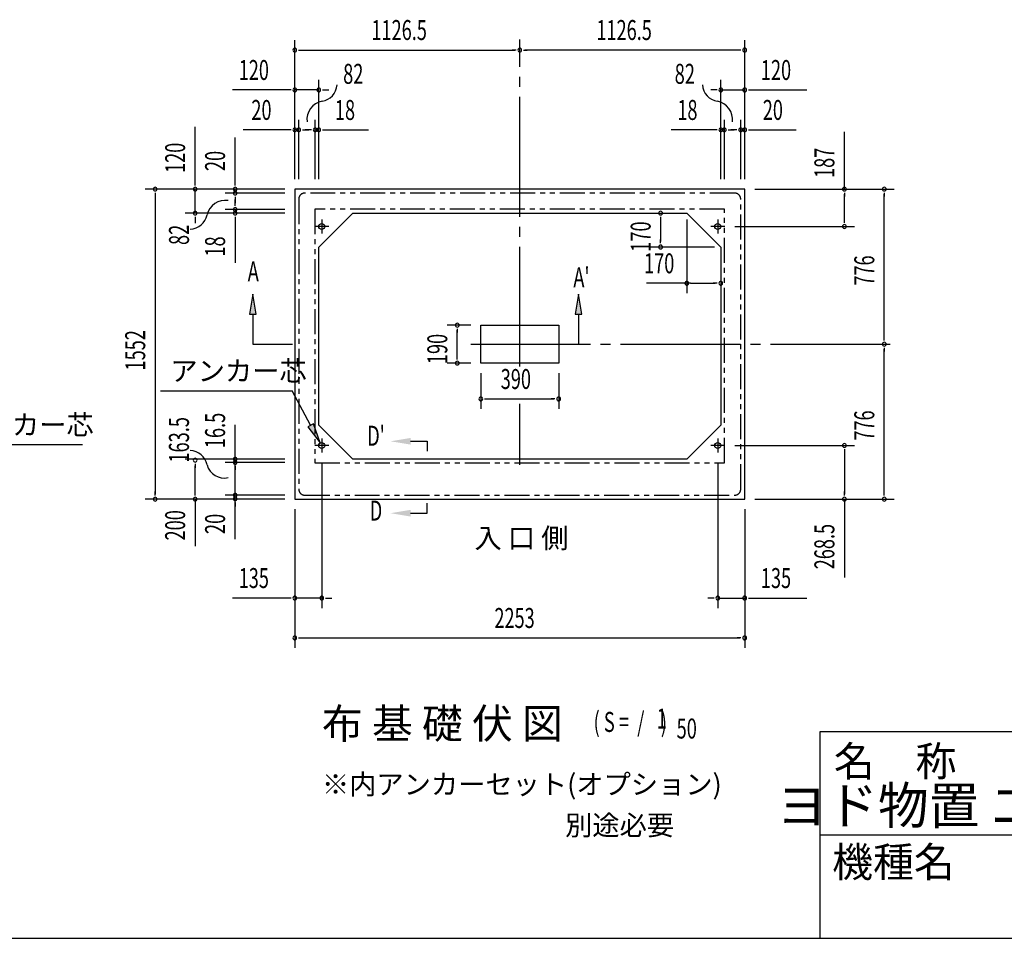
# Model space of a CAD drawing. Extents: x 543 to 20719, y 217 to 14052.
# Drawn here: x 8842 to 13772, y 517 to 5116 of the extents above; entities that cross this region are included whole.
import ezdxf
from ezdxf.enums import TextEntityAlignment as Align

# ---------------------------------------------------------------- set-up
doc = ezdxf.new("R2010")
doc.units = 0
doc.header["$LTSCALE"] = 50
doc.header["$MEASUREMENT"] = 0
for name, pattern in [('1PL-L', [56, 50, -2, 2, -2]), ('1PL-M', [15, 12, -1, 1, -1]), ('2PL-2', [5, 2.5, -0.5, 0.5, -0.5, 0.5, -0.5])]:
    doc.linetypes.add(name, pattern=pattern)
for name, color, linetype in [('1PL-L1', 6, '1PL-L'), ('1PL-M1', 6, '1PL-M'), ('GAIKEI', 6, '2PL-2'), ('HIKIDASHI', 6, 'CONTINUOUS'), ('M1', 4, 'CONTINUOUS'), ('NAME', 20, 'CONTINUOUS'), ('SUNPOU', 4, 'CONTINUOUS'), ('U1', 3, 'CONTINUOUS'), ('U5', 4, 'CONTINUOUS'), ('WAKUMOJI-01', 130, 'CONTINUOUS'), ('WAKUSEN-01', 50, 'CONTINUOUS'), ('WAKUSEN-02', 130, 'CONTINUOUS')]:
    doc.layers.add(name, color=color, linetype=linetype)
doc.styles.add('00', font='ROMANS', dxfattribs={"width": 0.666667, "bigfont": 'BIGFONT'})
doc.styles.add('01', font='ROMANS', dxfattribs={"height": 3, "bigfont": 'BIGFONT'})
doc.styles.add('WAKUMOJI', font='SIMPLEX', dxfattribs={"height": 3, "bigfont": 'BIGFONT'})

msp = doc.modelspace()

# ---------------------------------------------------------------- linework, layer by layer
at = {"layer": '1PL-L1'}
for p, q in [((10354.5, 4116), (10354.5, 4046)), ((12337.5, 4116), (12337.5, 4046)), ((12337.5, 4115.5), (12337.5, 4045.5)), ((10389.5, 4081), (10319.5, 4081)), ((12372.5, 4081), (12302.5, 4081)), ((10354.5, 3019.5), (10354.5, 2949.5)), ((12337.5, 3019.5), (12337.5, 2949.5)), ((10389.5, 2984.5), (10319.5, 2984.5)), ((12372.5, 2984.5), (12302.5, 2984.5))]:
    msp.add_line(p, q, dxfattribs=at)
at = {"layer": '1PL-M1'}
for p, q in [((11346, 3379.6), (11346, 5016.5)), ((11101, 3492), (13221.5, 3492)), ((11346, 2888), (11346, 3193.2))]:
    msp.add_line(p, q, dxfattribs=at)
at = {"layer": 'GAIKEI'}
for p, q in [((12422.5, 4248), (10269.5, 4248)), ((10239.5, 4218), (10239.5, 2766)), ((12452.5, 2766), (12452.5, 4218)), ((10320.5, 4167), (10320.5, 2898.5)), ((12371.5, 4167), (10320.5, 4167)), ((12371.5, 2898.5), (12371.5, 4167)), ((10320.5, 2898.5), (12371.5, 2898.5)), ((10269.5, 2736), (12422.5, 2736))]:
    msp.add_line(p, q, dxfattribs=at)
for centre, start, end in [((10269.5, 4218), 90, 180), ((12422.5, 4218), 0, 90), ((10269.5, 2766), 180, 270), ((12422.5, 2766), 270, 0)]:
    msp.add_arc(centre, 30, start, end, dxfattribs=at)
at = {"layer": 'HIKIDASHI'}
for p, q in [((10008.8, 3742), (9992.2, 3642)), ((10025.5, 3642), (10008.8, 3742)), ((11639.5, 3742), (11622.9, 3642)), ((11656.2, 3642), (11639.5, 3742)), ((9992.2, 3642), (10025.5, 3642)), ((10008.8, 3642), (10008.8, 3492)), ((11622.9, 3642), (11656.2, 3642)), ((11639.5, 3642), (11639.5, 3492)), ((10008.8, 3492), (10208.8, 3492)), ((9546.9, 3257.9), (10206.8, 3257.9)), ((10298.8, 3085.6), (10206.8, 3257.9)), ((10313.5, 3093.5), (10284.1, 3077.8)), ((10284.1, 3077.8), (10346, 2997.5)), ((10346, 2997.5), (10313.5, 3093.5)), ((9157.2, 2987.9), (8482.9, 2987.9)), ((10799.2, 3005.6), (10882.5, 3005.6)), ((10882.5, 3005.6), (10882.5, 2955.6)), ((10882.5, 2645.6), (10882.5, 2695.6)), ((10799.2, 2645.6), (10882.5, 2645.6))]:
    msp.add_line(p, q, dxfattribs=at)
for points in [[(10025.5, 3642), (9992.2, 3642), (10008.8, 3742)], [(11656.2, 3642), (11622.9, 3642), (11639.5, 3742)], [(10284.1, 3077.8), (10313.5, 3093.5), (10346, 2997.5)], [(10799.2, 3022.3), (10799.2, 2989), (10699.2, 3005.6)], [(10799.2, 2629), (10799.2, 2662.3), (10699.2, 2645.6)]]:
    msp.add_solid(points, dxfattribs=at)
at = {"layer": 'SUNPOU'}
for p, q in [((10219.5, 4318), (10219.5, 5014.4)), ((12472.5, 4318), (12472.5, 5014.4)), ((10238.3, 4964.4), (10257, 4964.4)), ((10244.5, 4964.4), (11321, 4964.4)), ((11327.3, 4964.4), (11308.5, 4964.4)), ((11364.8, 4964.4), (11383.5, 4964.4)), ((12447.5, 4964.4), (11371, 4964.4)), ((12453.8, 4964.4), (12435, 4964.4)), ((10219.5, 4318), (10219.5, 4814.4)), ((10339.5, 4318), (10339.5, 4814.4)), ((12352.5, 4318), (12352.5, 4814.4)), ((12472.5, 4318), (12472.5, 4814.4)), ((10194.5, 4764.4), (9907.6, 4764.4)), ((10200.8, 4764.4), (10182, 4764.4)), ((10339.5, 4764.4), (10219.5, 4764.4)), ((10358.3, 4764.4), (10377, 4764.4)), ((10364.5, 4764.4), (10389.5, 4764.4)), ((12327.5, 4764.4), (12302.5, 4764.4)), ((12333.8, 4764.4), (12315, 4764.4)), ((12352.5, 4764.4), (12472.5, 4764.4)), ((12491.3, 4764.4), (12510, 4764.4)), ((12497.5, 4764.4), (12784.4, 4764.4)), ((10219.5, 4318), (10219.5, 4614.4)), ((10239.5, 4318), (10239.5, 4614.4)), ((10321.5, 4318), (10321.5, 4614.4)), ((10339.5, 4318), (10339.5, 4614.4)), ((12352.5, 4318), (12352.5, 4614.4)), ((12370.5, 4318), (12370.5, 4614.4)), ((12452.5, 4318), (12452.5, 4614.4)), ((12472.5, 4318), (12472.5, 4614.4)), ((9720.5, 4293), (9720.5, 4579.9)), ((10194.5, 4564.4), (9961.6, 4564.4)), ((10200.8, 4564.4), (10182, 4564.4)), ((10239.5, 4564.4), (10219.5, 4564.4)), ((10258.3, 4564.4), (10277, 4564.4)), ((10264.5, 4564.4), (10289.5, 4564.4)), ((10296.5, 4564.4), (10271.5, 4564.4)), ((10302.8, 4564.4), (10284, 4564.4)), ((10321.5, 4564.4), (10339.5, 4564.4)), ((10358.3, 4564.4), (10377, 4564.4)), ((10364.5, 4564.4), (10588, 4564.4)), ((12327.5, 4564.4), (12104.1, 4564.4)), ((12333.8, 4564.4), (12315, 4564.4)), ((12370.5, 4564.4), (12352.5, 4564.4)), ((12389.3, 4564.4), (12408, 4564.4)), ((12395.5, 4564.4), (12420.5, 4564.4)), ((12427.5, 4564.4), (12402.5, 4564.4)), ((12433.8, 4564.4), (12415, 4564.4)), ((12452.5, 4564.4), (12472.5, 4564.4)), ((12491.3, 4564.4), (12510, 4564.4)), ((12497.5, 4564.4), (12730.5, 4564.4)), ((12971.5, 4268), (12971.5, 4554.9)), ((9920.5, 4293), (9920.5, 4525.9)), ((12971.5, 4266.5), (12971.5, 4516.9)), ((9720.5, 4286.7), (9720.5, 4305.5)), ((9920.5, 4286.7), (9920.5, 4305.5)), ((10169.5, 4268), (9470.5, 4268)), ((9520.5, 4249.2), (9520.5, 4230.5)), ((9520.5, 4243), (9520.5, 2741)), ((10169.5, 4268), (9670.5, 4268)), ((9720.5, 4148), (9720.5, 4268)), ((10169.5, 4268), (9870.5, 4268)), ((10169.5, 4248), (9870.5, 4248)), ((9920.5, 4248), (9920.5, 4268)), ((12522.5, 4268), (13221.5, 4268)), ((12522.5, 4268), (13021.5, 4268)), ((12971.5, 4249.2), (12971.5, 4230.5)), ((12971.5, 4106), (12971.5, 4243)), ((13171.5, 4249.2), (13171.5, 4230.5)), ((13171.5, 3517), (13171.5, 4243)), ((9920.5, 4229.2), (9920.5, 4210.5)), ((9920.5, 4223), (9920.5, 4198)), ((9920.5, 4191), (9920.5, 4216)), ((9920.5, 4184.7), (9920.5, 4203.5)), ((10169.5, 4148), (9670.5, 4148)), ((10169.5, 4166), (9870.5, 4166)), ((10169.5, 4148), (9870.5, 4148)), ((9920.5, 4166), (9920.5, 4148)), ((9720.5, 4129.2), (9720.5, 4110.5)), ((9720.5, 4123), (9720.5, 4098)), ((9920.5, 4129.2), (9920.5, 4110.5)), ((9920.5, 4123), (9920.5, 3899.6)), ((12051.5, 4129.2), (12051.5, 4110.5)), ((12051.5, 4119.9), (12051.5, 4006.1)), ((12182.5, 4116.5), (12182.5, 3746.5)), ((12971.5, 4099.7), (12971.5, 4118.5)), ((12422.5, 4081), (13021.5, 4081)), ((12051.5, 3996.7), (12051.5, 4015.5)), ((12321.5, 3978), (12001.5, 3978)), ((12201.5, 3796.5), (11980.2, 3796.5)), ((12201.3, 3796.5), (12220, 3796.5)), ((12210.7, 3796.5), (12324.4, 3796.5)), ((12333.8, 3796.5), (12315, 3796.5)), ((11101, 3587), (10983.2, 3587)), ((11033.2, 3568.2), (11033.2, 3549.5)), ((11033.2, 3422), (11033.2, 3562)), ((13171.5, 3510.7), (13171.5, 3529.5)), ((13171.5, 3473.2), (13171.5, 3454.5)), ((13171.5, 2741), (13171.5, 3467)), ((11033.2, 3415.7), (11033.2, 3434.5)), ((11101, 3397), (10983.2, 3397)), ((11151, 3347), (11151, 3167.5)), ((11541, 3347), (11541, 3167.5)), ((11169.8, 3217.5), (11188.5, 3217.5)), ((11176, 3217.5), (11516, 3217.5)), ((11522.3, 3217.5), (11503.5, 3217.5)), ((9920.5, 2516.4), (9920.5, 3087.8)), ((12422.5, 2984.5), (13021.5, 2984.5)), ((12971.5, 2965.8), (12971.5, 2947)), ((12971.5, 2959.5), (12971.5, 2741)), ((10170.5, 2916), (9670.5, 2916)), ((9920.5, 2934.8), (9920.5, 2953.5)), ((9720.5, 2892.2), (9720.5, 2873.5)), ((9720.5, 2741), (9720.5, 2882.9)), ((10170.5, 2899.5), (9870.5, 2899.5)), ((9920.5, 2880.8), (9920.5, 2862)), ((9920.5, 2851), (9920.5, 2861)), ((10354.5, 2899.5), (10354.5, 2171)), ((12337.5, 2899.5), (12337.5, 2171)), ((9920.5, 2754.7), (9920.5, 2773.5)), ((10169.5, 2716), (9470.5, 2716)), ((9520.5, 2734.7), (9520.5, 2753.5)), ((9720.5, 2734.7), (9720.5, 2753.5)), ((9720.5, 2716), (9720.5, 2480.3)), ((10170.5, 2736), (9870.5, 2736)), ((12522.5, 2716), (13221.5, 2716)), ((12522.5, 2716), (13021.5, 2716)), ((12971.5, 2734.7), (12971.5, 2753.5)), ((12971.5, 2716), (12971.5, 2324.3)), ((13171.5, 2734.7), (13171.5, 2753.5)), ((9920.5, 2698.7), (9920.5, 2679.9)), ((10219.5, 2666), (10219.5, 2171)), ((10219.5, 2666), (10219.5, 1971)), ((12472.5, 2666), (12472.5, 2171)), ((12472.5, 2666), (12472.5, 1971)), ((10194.5, 2221), (9907.6, 2221)), ((10200.8, 2221), (10182, 2221)), ((10354.5, 2221), (10219.5, 2221)), ((10373.3, 2221), (10392, 2221)), ((10379.5, 2221), (10404.5, 2221)), ((12312.5, 2221), (12287.5, 2221)), ((12318.8, 2221), (12300, 2221)), ((12337.5, 2221), (12472.5, 2221)), ((12491.3, 2221), (12510, 2221)), ((12497.5, 2221), (12784.4, 2221)), ((10238.3, 2021), (10257, 2021)), ((10244.5, 2021), (12447.5, 2021)), ((12453.8, 2021), (12435, 2021))]:
    msp.add_line(p, q, dxfattribs=at)
for centre, radius, start, end in [((10219.5, 4964.4), 9.38, 0, 180), ((10219.5, 4964.4), 9.38, 180, 0), ((11346, 4964.4), 9.38, 0, 180), ((11346, 4964.4), 9.38, 0, 180), ((11346, 4964.4), 9.38, 180, 0), ((11346, 4964.4), 9.38, 180, 0), ((12472.5, 4964.4), 9.38, 0, 180), ((12472.5, 4964.4), 9.38, 180, 0), ((10341.4, 4796.4), 90.2, 279.9342, 355.5028), ((12350.7, 4796.4), 90.2, 184.4972, 260.0658), ((10219.5, 4764.4), 9.38, 0, 180), ((10219.5, 4764.4), 9.38, 180, 0), ((10339.5, 4764.4), 9.38, 0, 180), ((10339.5, 4764.4), 9.38, 180, 0), ((12352.5, 4764.4), 9.38, 0, 180), ((12352.5, 4764.4), 9.38, 180, 0), ((12472.5, 4764.4), 9.38, 0, 180), ((12472.5, 4764.4), 9.38, 180, 0), ((10373, 4616.1), 92.8, 99.9342, 186.794), ((12319.1, 4616.1), 92.8, 353.206, 80.0658), ((10219.5, 4564.4), 9.38, 0, 180), ((10219.5, 4564.4), 9.38, 180, 0), ((10239.5, 4564.4), 9.38, 0, 180), ((10239.5, 4564.4), 9.38, 180, 0), ((10321.5, 4564.4), 9.38, 0, 180), ((10321.5, 4564.4), 9.38, 180, 0), ((10339.5, 4564.4), 9.38, 0, 180), ((10339.5, 4564.4), 9.38, 180, 0), ((12352.5, 4564.4), 9.38, 0, 180), ((12352.5, 4564.4), 9.38, 180, 0), ((12370.5, 4564.4), 9.38, 0, 180), ((12370.5, 4564.4), 9.38, 180, 0), ((12452.5, 4564.4), 9.38, 0, 180), ((12452.5, 4564.4), 9.38, 180, 0), ((12472.5, 4564.4), 9.38, 0, 180), ((12472.5, 4564.4), 9.38, 180, 0), ((9520.5, 4268), 9.38, 90, 270), ((9520.5, 4268), 9.38, 270, 90), ((9720.5, 4268), 9.38, 90, 270), ((9720.5, 4268), 9.38, 270, 90), ((9920.5, 4268), 9.38, 90, 270), ((9920.5, 4248), 9.38, 90, 270), ((9920.5, 4268), 9.38, 270, 90), ((9920.5, 4248), 9.38, 270, 90), ((12971.5, 4268), 9.38, 90, 270), ((12971.5, 4268), 9.38, 270, 90), ((13171.5, 4268), 9.38, 90, 270), ((13171.5, 4268), 9.38, 270, 90), ((9871.5, 4119.1), 92.8, 80.9889, 167.8487), ((9720.5, 4148), 9.38, 90, 270), ((9720.5, 4148), 9.38, 270, 90), ((9920.5, 4166), 9.38, 90, 270), ((9920.5, 4148), 9.38, 90, 270), ((9920.5, 4166), 9.38, 270, 90), ((9920.5, 4148), 9.38, 270, 90), ((12051.5, 4148), 9.38, 90, 270), ((12051.5, 4148), 9.38, 270, 90), ((9692.5, 4157.6), 90.2, 272.2801, 347.8487), ((12971.5, 4081), 9.38, 90, 270), ((12971.5, 4081), 9.38, 270, 90), ((12051.5, 3978), 9.38, 90, 270), ((12051.5, 3978), 9.38, 270, 90), ((12182.5, 3796.5), 9.38, 0, 180), ((12182.5, 3796.5), 9.38, 180, 0), ((12352.5, 3796.5), 9.38, 0, 180), ((12352.5, 3796.5), 9.38, 180, 0), ((11033.2, 3587), 9.38, 90, 270), ((11033.2, 3587), 9.38, 270, 90), ((13171.5, 3492), 9.38, 90, 270), ((13171.5, 3492), 9.38, 90, 270), ((13171.5, 3492), 9.38, 270, 90), ((13171.5, 3492), 9.38, 270, 90), ((11033.2, 3397), 9.38, 90, 270), ((11033.2, 3397), 9.38, 270, 90), ((11151, 3217.5), 9.38, 0, 180), ((11151, 3217.5), 9.38, 180, 0), ((11541, 3217.5), 9.38, 0, 180), ((11541, 3217.5), 9.38, 180, 0), ((9692.5, 2869.3), 90.2, 12.1513, 87.7199), ((12971.5, 2984.5), 9.38, 90, 270), ((12971.5, 2984.5), 9.38, 270, 90), ((9720.5, 2911), 9.38, 90, 270), ((9720.5, 2911), 9.38, 270, 90), ((9920.5, 2916), 9.38, 90, 270), ((9920.5, 2916), 9.38, 270, 90), ((9866, 2909.1), 87.8, 193.7256, 283.1778), ((9920.5, 2899.5), 9.38, 90, 270), ((9920.5, 2899.5), 9.38, 270, 90), ((9520.5, 2716), 9.38, 90, 270), ((9520.5, 2716), 9.38, 270, 90), ((9720.5, 2716), 9.38, 90, 270), ((9720.5, 2716), 9.38, 270, 90), ((9920.5, 2736), 9.38, 90, 270), ((9920.5, 2717.4), 9.38, 90, 270), ((9920.5, 2736), 9.38, 270, 90), ((9920.5, 2717.4), 9.38, 270, 90), ((12971.5, 2716), 9.38, 90, 270), ((12971.5, 2716), 9.38, 270, 90), ((13171.5, 2716), 9.38, 90, 270), ((13171.5, 2716), 9.38, 270, 90), ((10219.5, 2221), 9.38, 0, 180), ((10219.5, 2221), 9.38, 180, 0), ((10354.5, 2221), 9.38, 0, 180), ((10354.5, 2221), 9.38, 180, 0), ((12337.5, 2221), 9.38, 0, 180), ((12337.5, 2221), 9.38, 180, 0), ((12472.5, 2221), 9.38, 0, 180), ((12472.5, 2221), 9.38, 180, 0), ((10219.5, 2021), 9.38, 0, 180), ((12472.5, 2021), 9.38, 0, 180), ((10219.5, 2021), 9.38, 180, 0), ((12472.5, 2021), 9.38, 180, 0)]:
    msp.add_arc(centre, radius, start, end, dxfattribs=at)
at = {"layer": 'U1'}
for p, q in [((10219.5, 4268), (10219.5, 2716)), ((12472.5, 4268), (10219.5, 4268)), ((12472.5, 2716), (12472.5, 4268)), ((10509.5, 4148), (10339.5, 3978)), ((10509.5, 4148), (12182.5, 4148)), ((12182.5, 4148), (12352.5, 3978)), ((10339.5, 3086), (10339.5, 3978)), ((12352.5, 3978), (12352.5, 3086)), ((11151, 3397), (11151, 3587)), ((11151, 3587), (11541, 3587)), ((11541, 3587), (11541, 3397)), ((11541, 3397), (11151, 3397)), ((10509.5, 2916), (10339.5, 3086)), ((12182.5, 2916), (12352.5, 3086)), ((12182.5, 2916), (10509.5, 2916)), ((10219.5, 2716), (12472.5, 2716))]:
    msp.add_line(p, q, dxfattribs=at)
for centre in [(10354.5, 4081), (12337.5, 4081), (10354.5, 2984.5), (12337.5, 2984.5)]:
    msp.add_circle(centre, 15, dxfattribs=at)
at = {"layer": 'WAKUSEN-01'}
for p, q in [((12850, 1552.5), (20477.5, 1552.5)), ((12850, 517.5), (12850, 1552.5)), ((542.5, 517.5), (20477.5, 517.5))]:
    msp.add_line(p, q, dxfattribs=at)
at = {"layer": 'WAKUSEN-02'}
msp.add_line((12850, 1035), (16792.5, 1035), dxfattribs=at)

# ---------------------------------------------------------------- texts
at = {"layer": 'HIKIDASHI', "style": '00', "width": 0.67}
for s, p in [('A', (9983.8, 3806.4)), ("A'", (11614.5, 3776.4))]:
    msp.add_text(s, height=100, dxfattribs=at).set_placement(p)
at = {"layer": 'HIKIDASHI', "style": '01'}
for p in [(9596.9, 3307.9), (8530.4, 3037.9)]:
    msp.add_text('アンカー芯', height=100, dxfattribs=at).set_placement(p)
at = {"layer": 'HIKIDASHI', "style": '00', "width": 0.67}
for s, p in [("D'", (10626, 3020.4)), ('D', (10626, 2645.6))]:
    msp.add_text(s, height=100, dxfattribs=at).set_placement(p, align=Align.MIDDLE)
at = {"layer": 'M1', "style": '01'}
msp.add_text('布 基 礎 伏 図', height=150, dxfattribs=at).set_placement((10355.5, 1517.5))
at = {"layer": 'M1', "style": '00', "width": 0.67}
for s, p in [('( S =  /    )', (11715.8, 1550.6)), ('1', (12031.6, 1567.6)), ('50', (12131.4, 1517.5))]:
    msp.add_text(s, height=100.2, dxfattribs=at).set_placement(p)
at = {"layer": 'NAME', "style": '01'}
msp.add_text('ヨド物置 エルモ（ムラサキスポーツ）', height=186.118, dxfattribs=at).set_placement((14818.7, 1158.3), align=Align.MIDDLE)
at = {"layer": 'SUNPOU', "style": '00'}
for s, width, p in [('1126.5', 0.666667, (10603.4, 5014.4)), ('1126.5', 0.666667, (11729.9, 5014.4)), ('120', 0.666667, (9938.6, 4814.4)), ('82', 0.67, (10461.7, 4795.2)), ('82', 0.67, (12121.9, 4795.2)), ('120', 0.666667, (12553.5, 4814.4)), ('20', 0.666667, (10002.1, 4614.4)), ('18', 0.666667, (10420.5, 4614.4)), ('18', 0.666667, (12135.1, 4614.4)), ('20', 0.666667, (12563, 4614.4)), ('170', 0.67, (11967.9, 3846.5)), ('390', 0.666667, (11250.8, 3267.5)), ('135', 0.666667, (9938.6, 2271)), ('135', 0.666667, (12553.5, 2271)), ('2253', 0.666667, (11219.1, 2071))]:
    msp.add_text(s, height=100, dxfattribs=dict(at, width=width)).set_placement(p)
for s, width, p in [('120', 0.666667, (9670.5, 4348.9)), ('20', 0.666667, (9870.5, 4358.5)), ('187', 0.666667, (12921.5, 4323.9)), ('170', 0.67, (12001.5, 3954.3)), ('82', 0.67, (9689.7, 3988.3)), ('18', 0.666667, (9870.5, 3930.5)), ('776', 0.666667, (13121.5, 3784.8)), ('1552', 0.666667, (9470.5, 3360.3)), ('190', 0.666667, (10983.2, 3392)), ('776', 0.666667, (13121.5, 3008.8)), ('163.5', 0.67, (9689.7, 2898.8)), ('16.5', 0.67, (9870.5, 2971)), ('200', 0.67, (9670.5, 2508.9)), ('20', 0.67, (9870.5, 2541.2)), ('268.5', 0.666667, (12921.5, 2364.8))]:
    msp.add_text(s, height=100, rotation=90, dxfattribs=dict(at, width=width)).set_placement(p)
at = {"layer": 'SUNPOU', "style": '01'}
for s, height, p in [('※内アンカーセット(オプション)', 99.999, (10355.5, 1238.5)), ('別途必要', 100, (11573.1, 1033.5))]:
    msp.add_text(s, height=height, dxfattribs=at).set_placement(p)
at = {"layer": 'U5', "style": '01'}
msp.add_text('入 口 側', height=100, dxfattribs=at).set_placement((11119.4, 2471))
at = {"layer": 'WAKUMOJI-01', "style": 'WAKUMOJI'}
for s, p in [('名\u3000称', (12918.9, 1328.7)), ('機種名', (12910.3, 824.5))]:
    msp.add_text(s, height=150, dxfattribs=at).set_placement(p)

doc.saveas('drawing.dxf')
